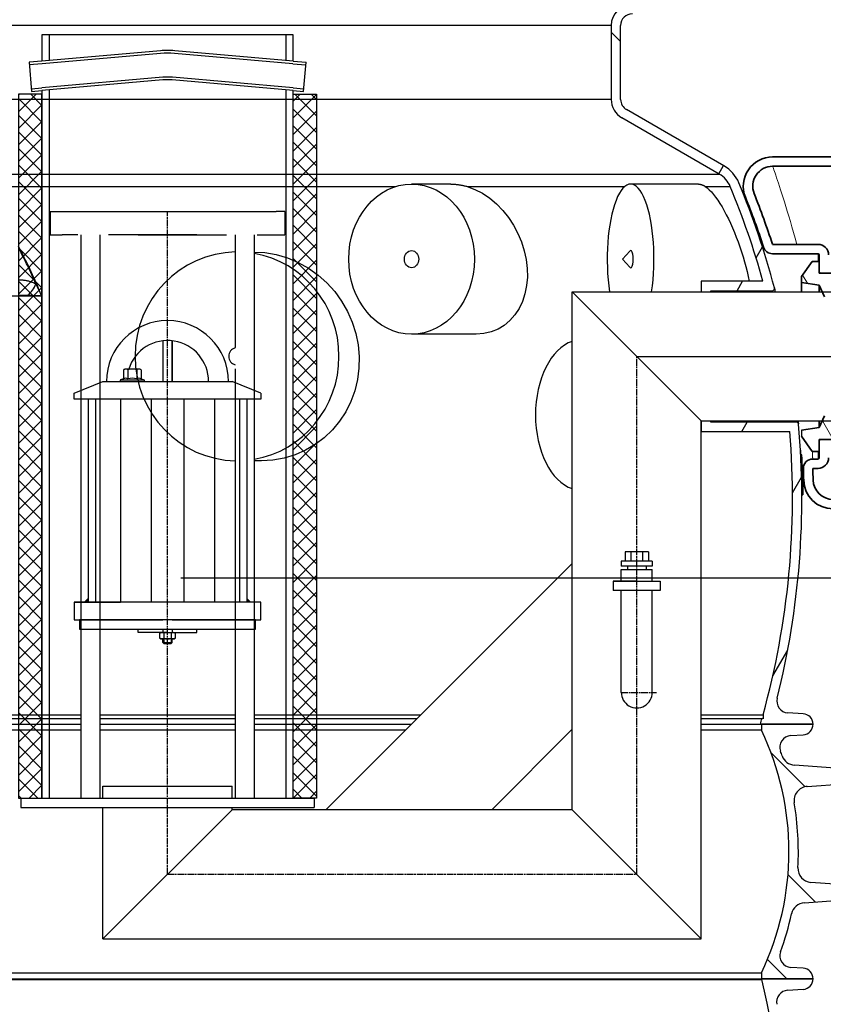
# Model space of a CAD drawing. Units: millimetres. Extents: x 3564 to 23635, y -2191 to 8513.
# Drawn here: x 5985 to 6670, y 3116 to 3956 of the extents above; entities that cross this region are included whole.
import ezdxf

# ---------------------------------------------------------------- set-up
doc = ezdxf.new("R2010")
doc.units = ezdxf.units.MM
doc.linetypes.add('CHAIN', pattern=[0.3543, 0.2362, -0.0295, 0.0591, -0.0295])
doc.linetypes.add('GEN7', pattern=[22, 10.75, -3.75, 3.75, -3.75])
doc.layers.add('tekst', color=152, linetype='Continuous')
for name, color, linetype, lineweight in [('Viditelná (ISO)', 7, 'Continuous', 35), ('Viditelná tenká (ISO)', 7, 'Continuous', 18), ('Šrafy (ISO)', 152, 'Continuous', 9)]:
    doc.layers.add(name, color=color, linetype=linetype, lineweight=lineweight)
doc.styles.get("Standard").update_dxf_attribs({"font": 'trebuc.ttf'})
doc.dimstyles.new('ACO kote$7', dxfattribs={"dimtxt": 75, "dimasz": 125, "dimexe": 15, "dimexo": 15, "dimgap": 20, "dimtad": 1, "dimdec": 0, "dimrnd": 1, "dimzin": 12, "dimdsep": 46, "dimtxsty": 'Standard', "dimblk": 'ARCHTICK', "dimcen": 20, "dimadec": 0, "dimazin": 0, "dimtfac": 1, "dimtdec": 0, "dimtofl": 0, "dimtmove": 0, "dimatfit": 3, "dimldrblk": 'NONE', "dimfxl": 1, "dimtolj": 1, "dimtzin": 0, "dimarcsym": 0})

# ---------------------------------------------------------------- blocks, each defined once
blk = doc.blocks.new('Koaleszenzelement h600 einseitig links')
h = blk.add_hatch()
h.set_pattern_fill('_U', color=256, scale=10, angle=45, style=0, double=1, pattern_type=0)
h.set_pattern_definition([(45, (-20258.003, -10216.862), (-7.071068, 7.071068), []), (135, (-20258.003, -10216.862), (-7.071068, -7.071068), [])])
h.paths.add_polyline_path([(-20, 600), (-20, 0), (0, 0), (0, 600)])
blk.add_lwpolyline([(-20, 0), (0, 0), (0, 600), (-20, 600)], close=True)
blk = doc.blocks.new('A$C569162BE')
at = {"layer": 'Šrafy (ISO)'}
h = blk.add_hatch(dxfattribs=at)
h.set_pattern_fill('ANSI31', color=256, scale=381, angle=75, style=0)
h.set_pattern_definition([(120, (-962.68, -5836.77), (-41.24446, -23.8125), [])])
h.paths.add_polyline_path([(1274.38, 99.15), (1274.38, 94), (1289.38, 91.75), (1292.02, 86), (1293.62, 82.5), (1293.96, 81.75), (1294.31, 82.5), (1295.91, 86), (1298.55, 91.75), (1304.94, 86), (1308.83, 82.5), (1311.05, 80.5), (1313.05, 81.75), (1313.05, 82.5), (1313.05, 86), (1313.05, 91.75), (1321.05, 91.75), (1323.68, 86), (1325.29, 82.5), (1325.63, 81.75), (1325.98, 82.5), (1327.58, 86), (1330.22, 91.75), (1332.85, 86), (1334.45, 82.5), (1334.8, 81.75), (1335.14, 82.5), (1336.75, 86), (1339.38, 91.75), (1339.38, 102), (1334.43, 102), (1290.38, 102), (1289.38, 102), (1289.38, 103), (1289.38, 112), (1283.38, 112)])
h.paths.add_polyline_path([(1274.38, -32), (1274.38, -37.15), (1278.02, -42.34), (1283.38, -50), (1289.38, -50), (1289.38, -41), (1289.38, -40), (1290.38, -40), (1334.43, -40), (1339.38, -40), (1339.38, -29.75), (1336.75, -24), (1335.14, -20.5), (1334.8, -19.75), (1334.45, -20.5), (1332.85, -24), (1330.22, -29.75), (1327.58, -24), (1325.98, -20.5), (1325.63, -19.75), (1325.29, -20.5), (1323.68, -24), (1321.05, -29.75), (1313.05, -29.75), (1313.05, -24), (1313.05, -20.5), (1313.05, -19.75), (1311.05, -18.5), (1308.83, -20.5), (1304.94, -24), (1298.55, -29.75), (1295.91, -24), (1294.31, -20.5), (1293.96, -19.75), (1293.62, -20.5), (1292.02, -24), (1289.38, -29.75), (1277.2, -31.58)])
at = {"layer": 'Viditelná (ISO)'}
for p, q in [((1249.65, 201), (1371.36, 201)), ((1249.65, 201), (1371.36, 201)), ((1249.65, 193), (1371.36, 193)), ((1288.38, 126.5), (1249.52, 126.5)), ((1249.52, 118.5), (1288.38, 118.5)), ((1283.38, 112), (1274.38, 99.15)), ((1289.38, 112), (1283.38, 112)), ((1289.38, 117.5), (1289.38, 103)), ((1289.38, 102), (1289.38, 112)), ((1339.38, 102), (1289.38, 102)), ((1290.38, 102), (1334.43, 102)), ((1274.38, 99.15), (1274.38, 94)), ((1274.38, 94), (1289.38, 91.75)), ((1274.38, 94), (1274.38, 86)), ((1289.38, 91.75), (1293.96, 81.75)), ((1289.38, 91.75), (1289.38, 86)), ((1293.96, -19.75), (1289.38, -29.75)), ((1289.38, -24), (1289.38, -29.75)), ((1289.38, -29.75), (1274.38, -32)), ((1274.38, -37.15), (1283.38, -50)), ((1289.38, -50), (1289.38, -40)), ((1289.38, -40), (1339.38, -40)), ((1289.38, -41), (1289.38, -55.5)), ((1334.43, -40), (1290.38, -40)), ((1283.38, -50), (1289.38, -50)), ((1288.38, -56.5), (1283.81, -56.5)), ((1274.81, -66.85), (1274.18, -66.85)), ((1283.81, -64.5), (1288.38, -64.5)), ((1274.94, -67.49), (1274.2, -67.49)), ((1275.02, -68.3), (1274.22, -68.3)), ((1275.09, -69.45), (1274.26, -69.45)), ((1275.18, -71.44), (1274.31, -71.44)), ((1275.23, -73.27), (1274.36, -73.27)), ((1275.28, -75.44), (1274.41, -75.44)), ((1275.36, -81.71), (1274.51, -81.71)), ((1275.36, -83.72), (1274.53, -83.72)), ((1275.34, -85.23), (1274.54, -85.23)), ((1275.3, -86.58), (1274.55, -86.58)), ((1275.24, -87.1), (1274.55, -87.1)), ((1275.17, -87.12), (1274.55, -87.12))]:
    blk.add_line(p, q, dxfattribs=at)
for centre, radius, start, end in [((1249.65, 176), 25, 90, 201.77518), ((1249.65, 176), 17, 90, 201.77517), ((576.39, -92.95), 708, 18.05668, 21.77518), ((576.39, -92.95), 700, 18.05668, 21.77518), ((1288.38, 117.5), 9, 0, 90), ((1249.52, 126.5), 8, 198.05668, 270), ((1288.38, 117.5), 1, 0, 90), ((1290.38, 103), 1, 180, 270), ((1290.38, -41), 1, 90, 180), ((1283.81, -64.5), 8, 90, 182.30297), ((1288.38, -55.5), 9, 270, 0), ((1288.38, -55.5), 1, 270, 0), ((576.39, -92.95), 700, 1.49776, 2.30297), ((576.39, -92.95), 708, 1.49776, 2.30297), ((1301.14, -74), 25, 181.49776, 270), ((1301.14, -74), 17, 181.49776, 270)]:
    blk.add_arc(centre, radius, start, end, dxfattribs=at)
for centre, major_axis, ratio, start_param, end_param in [((685.57, -71.45), (589.74, 0), 0.190495, 0.035274, 0.04093), ((674.67, -76.63), (600.75, 0), 0.3831, 0.03618, 0.039722), ((650.33, -83.62), (625.19, 0), 0.616107, 0.036795, 0.039791), ((613.81, -90.18), (661.75, 0), 0.834701, 0.033937, 0.03754), ((583.79, -92.23), (691.73, 0), 0.965455, 0.028385, 0.031126), ((574.58, -89.98), (700.85, 0.03), 0.999999, 0.020706, 0.0238), ((579.5, -86.63), (695.88, 0), 0.981688, 0.007203, 0.016376), ((621.01, -79.8), (654.37, 0), 0.797929, 6.272795, 6.275692), ((593.36, -83.18), (682, 0), 0.926778, 6.282338, 6.285517), ((689.05, -86.91), (586.5, 0), 0.009816, 6.247032, 6.25066), ((681.64, -82.14), (593.88, 0), 0.276795, 6.253016, 6.256168), ((656.44, -79), (619, 0), 0.56815, 6.261639, 6.265488)]:
    blk.add_ellipse(centre, major_axis=major_axis, ratio=ratio, start_param=start_param, end_param=end_param, dxfattribs=at)
at = {"layer": 'Viditelná tenká (ISO)'}
for p, q in [((1288.38, 112), (1288.38, 118.5)), ((1288.38, -56.5), (1288.38, -50))]:
    blk.add_line(p, q, dxfattribs=at)
at = {"layer": 'Viditelná tenká (ISO)', "flags": 128}
for points in [[(1249.65, 193), (1249.7, 192.88), (1249.82, 192.52), (1250.03, 191.92), (1250.33, 191.09), (1250.7, 190.01), (1251.16, 188.69), (1251.69, 187.14), (1252.31, 185.34), (1253, 183.31), (1253.76, 181.04), (1254.6, 178.54), (1255.51, 175.81), (1256.48, 172.84), (1257.51, 169.65), (1258.6, 166.23), (1259.74, 162.6), (1260.93, 158.75), (1262.16, 154.7), (1263.43, 150.45), (1264.74, 146.01), (1266.07, 141.38), (1267.43, 136.58), (1268.8, 131.62), (1270.18, 126.5)], [(1283.81, -56.5), (1283.81, -56.49), (1283.81, -56.45), (1283.81, -56.4), (1283.81, -56.32), (1283.8, -56.21), (1283.8, -56.09), (1283.79, -55.94), (1283.78, -55.77), (1283.77, -55.57), (1283.76, -55.36), (1283.75, -55.12), (1283.74, -54.86), (1283.73, -54.57), (1283.71, -54.27), (1283.7, -53.94), (1283.68, -53.59), (1283.66, -53.21), (1283.64, -52.82), (1283.62, -52.4), (1283.6, -51.96), (1283.57, -51.51), (1283.55, -51.02), (1283.52, -50.52), (1283.49, -50)]]:
    blk.add_lwpolyline(points, dxfattribs=at)

msp = doc.modelspace()

# ---------------------------------------------------------------- hatches: boundary and pattern name
h = msp.add_hatch()
h.set_pattern_fill('ANSI31', color=256, scale=508, angle=90, style=0)
h.set_pattern_definition([(135, (3926.56, -1154.16), (-44.9013, -44.9013), [])])
edge = h.paths.add_edge_path()
edge.add_ellipse((6400.96, 3246.64), major_axis=(247.57, -13.71), ratio=1, start_angle=0, end_angle=12.79826)
edge.add_ellipse((6657.24, 3290.12), major_axis=(-11.83, -2.01), ratio=1, start_angle=264.37159, end_angle=360, ccw=False)
edge.add_line((6656.4, 3302.09), (6687.84, 3304.29))
edge.add_ellipse((6687.39, 3310.78), major_axis=(0.45, -6.48), ratio=1, start_angle=0, end_angle=172)
edge.add_line((6687.84, 3317.26), (6645.59, 3320.21))
edge.add_ellipse((6646.42, 3332.19), major_axis=(-0.84, -11.97), ratio=1, start_angle=293.21242, end_angle=360, ccw=False)
edge.add_ellipse((6400.96, 3246.64), major_axis=(234.14, 81.59), ratio=1, start_angle=0, end_angle=0.94335)
edge.add_ellipse((6643.1, 3335.53), major_axis=(-9.39, -3.45), ratio=1, start_angle=253.42495, end_angle=360, ccw=False)
edge.add_line((6642.48, 3345.51), (6652.96, 3346.16))
edge.add_ellipse((6652.4, 3355.14), major_axis=(0.56, -8.98), ratio=1, start_angle=0, end_angle=86.41927)
edge.add_line((6661.4, 3355.14), (6617.48, 3355.14))
edge.add_line((6617.48, 3355.14), (6617.48, 3350.05))
edge.add_ellipse((6400.96, 3246.64), major_axis=(216.52, 103.41), ratio=1, start_angle=308.94365, end_angle=360, ccw=False)
edge.add_line((6617.48, 3143.24), (6617.48, 3138.14))
edge.add_line((6617.48, 3138.14), (6617.72, 3138.14))
edge.add_line((6617.72, 3138.14), (6661.4, 3138.14))
edge.add_ellipse((6652.4, 3138.14), major_axis=(9, 0), ratio=1, start_angle=0, end_angle=86.41927)
edge.add_line((6652.96, 3147.13), (6642.48, 3147.78))
edge.add_ellipse((6643.1, 3157.76), major_axis=(-0.62, -9.98), ratio=1, start_angle=253.42495, end_angle=360, ccw=False)
edge.add_ellipse((6400.96, 3246.64), major_axis=(232.76, -85.44), ratio=1, start_angle=0, end_angle=7.80146)
edge.add_ellipse((6654.88, 3191.03), major_axis=(-11.72, 2.57), ratio=1, start_angle=286.35432, end_angle=360, ccw=False)
edge.add_line((6654.04, 3203), (6687.84, 3205.36))
edge.add_ellipse((6687.39, 3211.85), major_axis=(0.45, -6.48), ratio=1, start_angle=0, end_angle=172)
edge.add_line((6687.84, 3218.33), (6659.67, 3220.3))
edge.add_ellipse((6660.5, 3232.27), major_axis=(-0.84, -11.97), ratio=1, start_angle=270.83016, end_angle=360, ccw=False)
edge = h.paths.add_edge_path()
edge.add_line((5444.96, 3304.29), (5476.4, 3302.09))
edge.add_ellipse((5475.56, 3290.12), major_axis=(0.84, 11.97), ratio=1, start_angle=264.37159, end_angle=360, ccw=False)
edge.add_ellipse((5731.85, 3246.64), major_axis=(-244.45, 41.47), ratio=1, start_angle=0, end_angle=12.79826)
edge.add_ellipse((5472.3, 3232.27), major_axis=(11.98, 0.66), ratio=1, start_angle=270.83015, end_angle=360, ccw=False)
edge.add_line((5473.14, 3220.3), (5444.96, 3218.33))
edge.add_ellipse((5445.42, 3211.85), major_axis=(-0.45, 6.48), ratio=1, start_angle=0, end_angle=172)
edge.add_line((5444.96, 3205.36), (5478.76, 3203))
edge.add_ellipse((5477.92, 3191.03), major_axis=(0.84, 11.97), ratio=1, start_angle=286.35432, end_angle=360, ccw=False)
edge.add_ellipse((5731.85, 3246.64), major_axis=(-242.2, -53.05), ratio=1, start_angle=0, end_angle=7.80146)
edge.add_ellipse((5489.7, 3157.76), major_axis=(9.39, 3.45), ratio=1, start_angle=253.42495, end_angle=360, ccw=False)
edge.add_line((5490.32, 3147.78), (5479.84, 3147.13))
edge.add_ellipse((5480.4, 3138.14), major_axis=(-0.56, 8.98), ratio=1, start_angle=0, end_angle=86.41927)
edge.add_line((5471.4, 3138.14), (5515.08, 3138.14))
edge.add_line((5515.08, 3138.14), (5515.33, 3138.14))
edge.add_line((5515.33, 3138.14), (5515.33, 3143.24))
edge.add_ellipse((5731.85, 3246.64), major_axis=(-216.52, -103.41), ratio=1, start_angle=308.94365, end_angle=360, ccw=False)
edge.add_line((5515.33, 3350.05), (5515.33, 3355.14))
edge.add_line((5515.33, 3355.14), (5471.4, 3355.14))
edge.add_ellipse((5480.4, 3355.14), major_axis=(-9, 0), ratio=1, start_angle=0, end_angle=86.41927)
edge.add_line((5479.84, 3346.16), (5490.32, 3345.51))
edge.add_ellipse((5489.7, 3335.53), major_axis=(0.62, 9.98), ratio=1, start_angle=253.42495, end_angle=360, ccw=False)
edge.add_ellipse((5731.85, 3246.64), major_axis=(-232.76, 85.44), ratio=1, start_angle=0, end_angle=0.94335)
edge.add_ellipse((5486.38, 3332.19), major_axis=(11.33, -3.95), ratio=1, start_angle=293.21242, end_angle=360, ccw=False)
edge.add_line((5487.22, 3320.21), (5444.96, 3317.26))
edge.add_ellipse((5445.42, 3310.78), major_axis=(-0.45, 6.48), ratio=1, start_angle=0, end_angle=172)

# ---------------------------------------------------------------- linework, layer by layer
for p, q in [((6489.4, 3950.74), (5643.4, 3950.74)), ((6489.4, 3950.74), (5643.4, 3950.74)), ((6489.4, 3950.74), (6489.4, 3887.72)), ((6489.4, 3950.74), (6489.4, 3887.72)), ((6497.4, 3937.04), (6489.4, 3945.04)), ((6497.4, 3887.72), (6497.4, 3950.74)), ((6497.4, 3887.72), (6497.4, 3950.74)), ((6218.17, 3942.88), (6004.17, 3942.88)), ((6010.17, 3942.88), (6010.17, 3920.95)), ((6212.17, 3920.95), (6212.17, 3942.88)), ((6105.07, 3929.25), (6004.17, 3920.42)), ((6218.17, 3920.42), (6117.27, 3929.25)), ((6004.17, 3920.42), (5993.11, 3919.46)), ((6105.27, 3926.96), (6004.37, 3918.13)), ((6217.97, 3918.13), (6117.07, 3926.96)), ((6218.17, 3920.42), (6229.22, 3919.46)), ((6004.37, 3918.13), (5993.32, 3917.17)), ((6217.97, 3918.13), (6229.02, 3917.17)), ((6107.04, 3906.64), (6003.97, 3897.62)), ((6107.24, 3904.35), (6004.17, 3895.33)), ((6218.17, 3895.33), (6115.09, 3904.35)), ((6218.37, 3897.62), (6115.29, 3906.64)), ((5995.09, 3896.84), (6003.97, 3897.62)), ((5995.29, 3894.55), (6004.17, 3895.33)), ((6010.17, 3895.85), (6010.17, 3292.24)), ((6212.17, 3292.24), (6212.17, 3895.85)), ((6218.17, 3895.33), (6227.04, 3894.55)), ((6218.37, 3897.62), (6227.24, 3896.84)), ((6489.4, 3887.72), (5643.4, 3887.72)), ((6585.52, 3831.07), (6502.4, 3879.06)), ((6581.52, 3824.14), (6498.4, 3872.13)), ((6580.99, 3824.45), (6584.99, 3831.38)), ((5551.28, 3824.14), (6581.52, 3824.14)), ((5541.97, 3813.54), (6305.7, 3813.54)), ((6352.54, 3815.61), (6319.22, 3815.61)), ((6366.48, 3813.54), (6500.88, 3813.54)), ((6563.84, 3815.61), (6505.91, 3815.61)), ((6569.57, 3813.54), (6590.84, 3813.54)), ((6018.67, 3792.24), (6136.17, 3792.24)), ((6086.17, 3792.24), (6203.67, 3792.24)), ((6037.37, 3772.24), (6037.37, 3654.21)), ((6053.37, 3772.24), (6053.37, 3658.12)), ((6184.97, 3772.24), (6184.97, 3292.24)), ((6612.87, 3752.67), (6618.3, 3762.06)), ((6498.96, 3751.61), (6505.17, 3758.52)), ((6498.96, 3751.61), (6505.17, 3744.7)), ((6618.73, 3732.74), (6566.17, 3732.74)), ((6566.17, 3732.74), (6566.17, 3723.74)), ((6596.75, 3724.74), (6601.37, 3732.74)), ((6456.17, 3282.24), (6456.17, 3723.74)), ((6456.17, 3723.74), (6566.17, 3613.74)), ((6456.17, 3723.74), (6771.17, 3723.74)), ((6574.17, 3723.74), (6574.17, 3724.74)), ((6574.17, 3724.74), (6626.57, 3724.74)), ((6374.29, 3687.61), (6319.22, 3687.61)), ((6107.17, 3681.97), (6107.17, 3647.24)), ((6107.17, 3681.97), (6107.17, 3647.24)), ((6115.17, 3682.01), (6115.17, 3647.24)), ((6115.17, 3647.24), (6115.17, 3682.01)), ((6037.37, 3654.21), (6037.37, 3292.24)), ((6053.37, 3658.12), (6053.37, 3292.24)), ((6073.67, 3657.36), (6074.68, 3657.94)), ((6073.67, 3657.36), (6073.67, 3649.52)), ((6087.68, 3657.94), (6074.68, 3657.94)), ((6077.42, 3657.36), (6077.42, 3649.52)), ((6084.93, 3657.36), (6084.93, 3649.52)), ((6088.68, 3657.36), (6087.68, 3657.94)), ((6088.68, 3657.36), (6088.68, 3649.52)), ((6168.97, 3658.12), (6168.97, 3292.24)), ((6031.67, 3637.24), (6056.17, 3647.24)), ((6056.17, 3647.24), (6166.17, 3647.24)), ((6073.67, 3649.52), (6071.14, 3648.6)), ((6071.38, 3648.64), (6090.98, 3648.64)), ((6071.38, 3647.24), (6075.78, 3647.24)), ((6073.72, 3649.53), (6073.67, 3649.52)), ((6086.58, 3647.24), (6090.98, 3647.24)), ((6088.64, 3649.53), (6088.68, 3649.52)), ((6088.68, 3649.52), (6091.22, 3648.6)), ((6190.67, 3637.24), (6166.17, 3647.24)), ((6031.67, 3632.24), (6031.67, 3637.24)), ((6190.67, 3637.24), (6190.67, 3632.24)), ((6190.67, 3632.24), (6031.67, 3632.24)), ((6043.67, 3632.24), (6043.67, 3459.24)), ((6049.89, 3632.24), (6049.89, 3459.24)), ((6071.17, 3632.24), (6071.17, 3459.24)), ((6097.28, 3632.24), (6097.28, 3459.24)), ((6125.05, 3632.24), (6125.07, 3459.24)), ((6151.16, 3632.24), (6151.18, 3459.24)), ((6172.44, 3632.24), (6172.46, 3459.24)), ((6178.67, 3632.24), (6178.67, 3459.24)), ((6566.17, 3613.74), (6566.17, 3604.74)), ((6566.17, 3172.24), (6566.17, 3613.74)), ((6566.17, 3613.74), (6771.17, 3613.74)), ((6574.17, 3612.74), (6574.17, 3613.74)), ((6647.06, 3612.74), (6574.17, 3612.74)), ((6600.79, 3604.74), (6605.41, 3612.74)), ((6566.17, 3604.74), (6641.55, 3604.74)), ((6651.72, 3605.74), (6651.72, 3600.59)), ((6650.64, 3589.9), (6650.63, 3589.9)), ((6650.96, 3588.26), (6650.73, 3588.26)), ((6651.06, 3585.21), (6650.9, 3585.21)), ((6651.12, 3584.87), (6650.92, 3584.87)), ((6650.93, 3584.74), (6651.83, 3584.74)), ((6651.85, 3584.67), (6650.93, 3584.67)), ((6191.24, 3579.74), (6184.97, 3579.74)), ((6652.04, 3582.1), (6651.06, 3582.1)), ((6652.25, 3577.54), (6651.27, 3577.54)), ((6652.55, 3569.05), (6651.58, 3569.05)), ((6643.89, 3552.38), (6651.67, 3565.86)), ((6652.64, 3565.04), (6651.69, 3565.04)), ((6651.71, 3563.98), (6652.61, 3563.98)), ((6501.17, 3502.03), (6501.17, 3494.03)), ((6521.17, 3502.03), (6501.17, 3502.03)), ((6506.17, 3502.03), (6506.17, 3494.03)), ((6516.17, 3502.03), (6516.17, 3494.03)), ((6521.17, 3502.03), (6521.17, 3494.03)), ((6497.97, 3494.03), (6497.97, 3490.03)), ((6524.37, 3494.03), (6497.97, 3494.03)), ((6524.37, 3494.03), (6524.37, 3490.03)), ((6524.37, 3490.03), (6497.97, 3490.03)), ((6497.97, 3477.05), (6497.97, 3487.03)), ((6497.97, 3487.03), (6524.37, 3487.03)), ((6503.17, 3490.03), (6503.17, 3487.03)), ((6519.17, 3490.03), (6519.17, 3487.03)), ((6524.37, 3477.05), (6524.37, 3487.03)), ((6497.97, 3382.14), (6497.97, 3469.05)), ((6524.37, 3382.14), (6524.37, 3469.05)), ((6190.67, 3459.24), (6031.67, 3459.24)), ((6031.67, 3459.24), (6031.67, 3444.24)), ((6190.67, 3444.24), (6190.67, 3459.24)), ((6031.67, 3444.24), (6107.17, 3444.24)), ((6115.17, 3444.24), (6190.67, 3444.24)), ((6086.16, 3433.22), (6086.16, 3436.22)), ((6111.17, 3433.24), (6086.16, 3433.22)), ((6104.64, 3432.71), (6105.56, 3433.24)), ((6105.56, 3433.24), (6116.75, 3433.24)), ((6107.17, 3436.24), (6107.17, 3433.24)), ((6111.16, 3433.24), (6136.16, 3433.24)), ((6115.17, 3436.24), (6115.17, 3433.24)), ((6116.75, 3433.24), (6117.67, 3432.71)), ((6136.16, 3433.24), (6136.16, 3436.24)), ((6104.64, 3428.46), (6104.64, 3432.71)), ((6105.56, 3427.93), (6104.64, 3428.46)), ((6116.75, 3427.93), (6105.56, 3427.93)), ((6107.17, 3424.73), (6107.17, 3427.93)), ((6107.17, 3424.73), (6107.97, 3423.93)), ((6107.17, 3424.73), (6115.17, 3424.73)), ((6107.9, 3432.68), (6107.9, 3428.48)), ((6107.93, 3427.93), (6107.93, 3423.93)), ((6114.37, 3423.93), (6115.17, 3424.73)), ((6114.4, 3427.93), (6114.4, 3423.93)), ((6114.41, 3432.68), (6114.41, 3428.48)), ((6115.17, 3424.73), (6115.17, 3427.93)), ((6117.67, 3428.46), (6116.75, 3427.93)), ((6117.67, 3432.71), (6117.67, 3428.46)), ((6107.93, 3423.93), (6114.4, 3423.93)), ((6114.17, 3423.93), (6107.97, 3423.93)), ((6627.13, 3396.36), (6639.83, 3418.36)), ((5708.16, 3363.16), (6037.37, 3363.16)), ((5708.16, 3360.15), (6037.37, 3360.15)), ((6053.37, 3363.16), (6168.97, 3363.16)), ((6053.37, 3360.15), (6168.97, 3360.15)), ((6184.97, 3363.16), (6327.06, 3363.16)), ((6184.97, 3360.15), (6324.04, 3360.15)), ((6566.17, 3363.16), (6618.82, 3363.16)), ((6566.17, 3360.15), (6617.98, 3360.15)), ((6618.82, 3359.75), (6617.98, 3360.15)), ((6618.82, 3363.16), (6618.82, 3359.75)), ((6652.94, 3364.13), (6639.93, 3364.91)), ((5708.16, 3355.14), (6037.37, 3355.14)), ((6037.37, 3350.05), (5708.16, 3350.05)), ((6053.37, 3355.14), (6168.97, 3355.14)), ((6168.97, 3350.05), (6053.37, 3350.05)), ((6184.97, 3355.14), (6319.04, 3355.14)), ((6313.95, 3350.05), (6184.97, 3350.05)), ((6566.17, 3355.14), (6616.55, 3355.14)), ((6617.48, 3350.05), (6566.17, 3350.05)), ((6616.55, 3355.14), (6661.4, 3355.14)), ((6661.4, 3355.14), (6617.48, 3355.14)), ((6617.48, 3355.14), (6617.48, 3350.05)), ((6642.48, 3345.51), (6652.96, 3346.16)), ((6687.84, 3317.26), (6645.59, 3320.21)), ((6056.17, 3302.24), (6103.17, 3302.24)), ((6056.17, 3292.24), (6056.17, 3302.24)), ((6119.17, 3302.24), (6166.17, 3302.24)), ((6656.4, 3302.09), (6687.84, 3304.29)), ((5986.17, 3292.24), (6236.17, 3292.24)), ((5986.17, 3284.24), (6236.17, 3284.24)), ((6056.17, 3172.24), (6056.17, 3284.24)), ((6056.17, 3172.24), (6166.17, 3282.24)), ((6166.17, 3282.24), (6166.17, 3284.24)), ((6306.94, 3282.24), (6190.67, 3282.24)), ((6456.17, 3282.24), (6306.94, 3282.24)), ((6456.17, 3282.24), (6566.17, 3172.24)), ((6687.84, 3218.33), (6659.67, 3220.3)), ((6654.04, 3203), (6687.84, 3205.36)), ((6056.17, 3172.24), (6566.17, 3172.24)), ((6566.17, 3172.24), (6566.17, 3172.24)), ((6652.96, 3147.13), (6642.48, 3147.78)), ((5515.33, 3143.24), (6617.48, 3143.24)), ((6617.48, 3143.24), (6617.48, 3138.14)), ((5515.08, 3137.46), (6617.72, 3137.46)), ((5515.33, 3138.14), (6617.48, 3138.14)), ((6617.48, 3138.14), (6661.4, 3138.14)), ((6661.4, 3138.14), (6617.72, 3138.14)), ((6617.72, 3138.14), (6617.72, 3137.46)), ((6639.79, 3128.35), (6652.96, 3129.16))]:
    msp.add_line(p, q)
at = {"linetype": 'GEN7', "ltscale": 7}
for p, q in [((6011.17, 3792.24), (6011.17, 3772.24)), ((6011.17, 3792.24), (6136.17, 3792.24)), ((6011.17, 3792.24), (6017.37, 3792.24)), ((6211.17, 3792.24), (6203.67, 3792.24)), ((6211.17, 3792.24), (6211.17, 3772.24)), ((6211.17, 3792.24), (6211.17, 3772.24)), ((6011.17, 3772.24), (6019.67, 3772.24)), ((6019.67, 3772.24), (6021.17, 3772.24)), ((6021.17, 3772.24), (6021.37, 3772.24)), ((6023.17, 3772.24), (6021.37, 3772.24)), ((6136.17, 3772.24), (6023.17, 3772.24)), ((6086.17, 3772.24), (6199.17, 3772.24)), ((6168.97, 3772.24), (6168.97, 3751.6)), ((6199.17, 3772.24), (6200.97, 3772.24)), ((6201.17, 3772.24), (6202.67, 3772.24)), ((6202.67, 3772.24), (6211.17, 3772.24)), ((6168.97, 3751.6), (6168.97, 3658.12))]:
    msp.add_line(p, q, dxfattribs=at)
at = {"linetype": 'CHAIN', "ltscale": 23.990969}
for p, q in [((6111.17, 3227.24), (6111.17, 3792.24)), ((6511.17, 3227.24), (6511.17, 3668.74)), ((6497.97, 3382.25), (6527.86, 3382.25)), ((6111.17, 3227.24), (6511.17, 3227.24))]:
    msp.add_line(p, q, dxfattribs=at)
at = {"linetype": 'CHAIN', "ltscale": 9.036673}
msp.add_line((6511.26, 3668.74), (6790.4, 3668.74), dxfattribs=at)
at = {"ltscale": 0.5}
for p, q in [((6246.14, 3282.24), (6456.17, 3492.27)), ((6511.17, 3477.05), (6491.17, 3477.05)), ((6491.17, 3477.05), (6491.17, 3469.05)), ((6491.17, 3477.05), (6531.17, 3477.05)), ((6531.17, 3477.05), (6531.17, 3469.05)), ((6531.17, 3469.05), (6491.17, 3469.05)), ((6387.56, 3282.24), (6456.17, 3350.85)), ((6056.17, 3292.24), (6056.17, 3302.24)), ((6056.17, 3292.24), (6056.17, 3302.24)), ((6103.17, 3302.24), (6119.17, 3302.24)), ((6166.17, 3292.24), (6166.17, 3302.24)), ((6166.17, 3292.24), (6166.17, 3302.24)), ((5986.17, 3292.24), (5986.17, 3284.24)), ((6236.17, 3292.24), (6236.17, 3284.24)), ((6190.67, 3282.24), (6166.17, 3282.24))]:
    msp.add_line(p, q, dxfattribs=at)
for points in [[(6004.17, 3942.88), (6004.17, 3920.42)], [(6218.17, 3920.42), (6218.17, 3942.88)], [(5993.11, 3919.46), (5995.29, 3894.55)], [(6227.04, 3894.55), (6229.22, 3919.46)], [(6004.17, 3895.33), (6004.17, 3292.24)], [(6212.17, 3292.24), (6218.17, 3292.24), (6218.17, 3895.33)], [(6184.97, 3757.7), (6194.17, 3757.17), (6203.92, 3755.47), (6213.44, 3752.66), (6222.62, 3748.79), (6231.35, 3743.89), (6239.49, 3738.07), (6246.95, 3731.39), (6253.68, 3723.91), (6259.58, 3715.75), (6264.55, 3707.03), (6268.57, 3697.84), (6271.59, 3688.28), (6273.55, 3678.51), (6274.46, 3668.63), (6274.3, 3658.73), (6273.07, 3648.97), (6270.79, 3639.47), (6267.47, 3630.3), (6263.16, 3621.59), (6257.91, 3613.48), (6251.78, 3606.05), (6244.82, 3599.37), (6237.13, 3593.55), (6228.81, 3588.68), (6219.94, 3584.81), (6210.64, 3582.01), (6201.03, 3580.31), (6191.24, 3579.74)], [(6628.55, 3727.06), (6628.55, 3727.04), (6628.56, 3726.98), (6628.57, 3726.89), (6628.59, 3726.77), (6628.62, 3726.61), (6628.65, 3726.41), (6628.69, 3726.18), (6628.73, 3725.92), (6628.78, 3725.62), (6628.83, 3725.29), (6628.89, 3724.92), (6628.96, 3724.51), (6629.03, 3724.08), (6629.08, 3723.74)], [(6626.57, 3724.74), (6626.65, 3724.27), (6626.74, 3723.74)], [(6646.86, 3613.74), (6646.96, 3613.21), (6647.06, 3612.74)], [(6648.52, 3613.74), (6648.53, 3613.67), (6648.61, 3613.27), (6648.68, 3612.9), (6648.74, 3612.56), (6648.8, 3612.26), (6648.85, 3611.99), (6648.9, 3611.76), (6648.93, 3611.57), (6648.97, 3611.4), (6648.99, 3611.28), (6649.01, 3611.19), (6649.02, 3611.13), (6649.02, 3611.11)], [(6032.37, 3459.24), (6071.17, 3459.24)]]:
    msp.add_lwpolyline(points)
at = {"flags": 128}
for points in [[(6352.54, 3815.61), (6353.12, 3815.61), (6353.69, 3815.6), (6354.27, 3815.58), (6354.85, 3815.55), (6355.43, 3815.52), (6356.01, 3815.48), (6356.59, 3815.43), (6357.17, 3815.38), (6357.75, 3815.32), (6358.34, 3815.25), (6358.92, 3815.17), (6359.5, 3815.09), (6360.08, 3815), (6360.67, 3814.9), (6361.25, 3814.8), (6361.83, 3814.68), (6362.42, 3814.57), (6363, 3814.44), (6363.58, 3814.31), (6364.16, 3814.17), (6364.74, 3814.02), (6365.32, 3813.87), (6365.9, 3813.71), (6366.48, 3813.54)], [(6366.48, 3813.54), (6373.12, 3811.1), (6379.59, 3807.77), (6385.79, 3803.63), (6391.62, 3798.75), (6397.01, 3793.21), (6401.91, 3787.09), (6406.22, 3780.5), (6409.91, 3773.53), (6412.95, 3766.26), (6415.29, 3758.82), (6416.9, 3751.29), (6417.78, 3743.75), (6417.9, 3736.32), (6417.27, 3729.11), (6415.88, 3722.18), (6413.74, 3715.62), (6410.87, 3709.57), (6407.31, 3704.09), (6403.09, 3699.26), (6398.26, 3695.19), (6392.88, 3691.93), (6387.03, 3689.55), (6380.8, 3688.1), (6374.29, 3687.61)], [(6563.84, 3815.61), (6564.05, 3815.61), (6564.27, 3815.6), (6564.49, 3815.58), (6564.71, 3815.55), (6564.94, 3815.52), (6565.17, 3815.48), (6565.4, 3815.43), (6565.63, 3815.38), (6565.86, 3815.32), (6566.1, 3815.25), (6566.34, 3815.17), (6566.58, 3815.09), (6566.82, 3815), (6567.07, 3814.9), (6567.31, 3814.8), (6567.56, 3814.68), (6567.81, 3814.57), (6568.06, 3814.44), (6568.31, 3814.31), (6568.56, 3814.17), (6568.81, 3814.02), (6569.07, 3813.87), (6569.32, 3813.71), (6569.57, 3813.54)], [(6569.57, 3813.54), (6571.25, 3812.28), (6572.97, 3810.73), (6574.74, 3808.91), (6576.53, 3806.81), (6578.35, 3804.47), (6580.18, 3801.89), (6582.02, 3799.09), (6583.85, 3796.08), (6585.68, 3792.86), (6587.49, 3789.46), (6589.27, 3785.91), (6591.02, 3782.21), (6592.72, 3778.38), (6594.38, 3774.45), (6595.99, 3770.41), (6597.54, 3766.29), (6599.02, 3762.13), (6600.43, 3757.92), (6601.76, 3753.69), (6603.01, 3749.45), (6604.18, 3745.21), (6605.25, 3741), (6606.22, 3736.83), (6607.09, 3732.74)], [(6003.66, 3720.44), (6002.62, 3723.05), (6001.56, 3725.64), (6000.49, 3728.22), (5999.4, 3730.78), (5998.3, 3733.32), (5997.19, 3735.85), (5996.06, 3738.37), (5994.92, 3740.86), (5993.77, 3743.34), (5992.6, 3745.81), (5991.42, 3748.25), (5990.23, 3750.68), (5989.03, 3753.09), (5987.82, 3755.49), (5986.59, 3757.86), (5985.36, 3760.22), (5984.11, 3762.55)], [(5998.88, 3730.58), (5998.04, 3732.52), (5997.2, 3734.44), (5996.35, 3736.36), (5995.49, 3738.28), (5994.62, 3740.18), (5993.75, 3742.07), (5992.86, 3743.96), (5991.97, 3745.84), (5991.07, 3747.71), (5990.16, 3749.57), (5989.25, 3751.42), (5988.32, 3753.26), (5987.39, 3755.1), (5986.45, 3756.93), (5985.5, 3758.74), (5984.55, 3760.55)], [(5984.62, 3734.06), (5985.41, 3734.04), (5986.19, 3734), (5986.96, 3733.94), (5987.72, 3733.87), (5988.46, 3733.79), (5989.18, 3733.69), (5989.89, 3733.58), (5990.59, 3733.46), (5991.26, 3733.32), (5991.93, 3733.18), (5992.57, 3733.02), (5993.2, 3732.86), (5993.81, 3732.68), (5994.4, 3732.5), (5994.98, 3732.31), (5995.53, 3732.11), (5996.07, 3731.9), (5996.58, 3731.69), (5997.08, 3731.48), (5997.56, 3731.26), (5998.02, 3731.04), (5998.46, 3730.81), (5998.88, 3730.58)], [(5998.88, 3730.58), (5999.05, 3730.22), (5999.23, 3729.86), (5999.41, 3729.49), (5999.59, 3729.11), (5999.78, 3728.72), (5999.97, 3728.33), (6000.16, 3727.93), (6000.35, 3727.52), (6000.55, 3727.11), (6000.75, 3726.69), (6000.95, 3726.26), (6001.16, 3725.83), (6001.36, 3725.4), (6001.57, 3724.96), (6001.78, 3724.51), (6001.99, 3724.07), (6002.2, 3723.62), (6002.41, 3723.17), (6002.62, 3722.72), (6002.83, 3722.26), (6003.03, 3721.81), (6003.24, 3721.36), (6003.45, 3720.9), (6003.66, 3720.44)], [(5984.65, 3721.04), (5985.35, 3721.03), (5986.02, 3721.02), (5986.68, 3721.01), (5987.31, 3721), (5987.93, 3720.99), (5988.52, 3720.98), (5989.1, 3720.97), (5989.66, 3720.96), (5990.19, 3720.94), (5990.71, 3720.93), (5991.21, 3720.91), (5991.69, 3720.9), (5992.16, 3720.89)], [(5992.16, 3720.89), (5992.56, 3720.87), (5992.98, 3720.86), (5993.4, 3720.84), (5993.84, 3720.83), (5994.28, 3720.81), (5994.72, 3720.8), (5995.18, 3720.78), (5995.64, 3720.76), (5996.11, 3720.74), (5996.59, 3720.73), (5997.07, 3720.71), (5997.56, 3720.69), (5998.05, 3720.67), (5998.55, 3720.65), (5999.06, 3720.63), (5999.56, 3720.61), (6000.07, 3720.59), (6000.58, 3720.57), (6001.09, 3720.55), (6001.6, 3720.53), (6002.11, 3720.51), (6002.63, 3720.48), (6003.15, 3720.46), (6003.66, 3720.44)], [(6651.85, 3584.67), (6651.85, 3584.68), (6651.85, 3584.68), (6651.85, 3584.69), (6651.85, 3584.69), (6651.85, 3584.69), (6651.84, 3584.7), (6651.84, 3584.7), (6651.84, 3584.71), (6651.84, 3584.71), (6651.84, 3584.71), (6651.84, 3584.72), (6651.84, 3584.72), (6651.84, 3584.72), (6651.84, 3584.72), (6651.84, 3584.73), (6651.83, 3584.73), (6651.83, 3584.73), (6651.83, 3584.73), (6651.83, 3584.73), (6651.83, 3584.73), (6651.83, 3584.73), (6651.83, 3584.73), (6651.83, 3584.73), (6651.83, 3584.74)], [(6652.04, 3582.1), (6652.03, 3582.3), (6652.02, 3582.5), (6652.01, 3582.68), (6652, 3582.86), (6651.99, 3583.03), (6651.98, 3583.19), (6651.97, 3583.34), (6651.96, 3583.48), (6651.95, 3583.61), (6651.94, 3583.74), (6651.93, 3583.85), (6651.93, 3583.95), (6651.92, 3584.05), (6651.91, 3584.14), (6651.9, 3584.22), (6651.9, 3584.3), (6651.89, 3584.36), (6651.88, 3584.42), (6651.88, 3584.48), (6651.87, 3584.53), (6651.87, 3584.57), (6651.86, 3584.61), (6651.86, 3584.64), (6651.85, 3584.67)], [(6652.25, 3577.54), (6652.24, 3577.74), (6652.24, 3577.93), (6652.23, 3578.12), (6652.22, 3578.32), (6652.21, 3578.51), (6652.2, 3578.71), (6652.19, 3578.91), (6652.19, 3579.11), (6652.18, 3579.3), (6652.17, 3579.5), (6652.16, 3579.7), (6652.15, 3579.89), (6652.14, 3580.08), (6652.13, 3580.28), (6652.12, 3580.47), (6652.11, 3580.65), (6652.1, 3580.84), (6652.1, 3581.03), (6652.09, 3581.22), (6652.08, 3581.4), (6652.07, 3581.58), (6652.06, 3581.76), (6652.05, 3581.93), (6652.04, 3582.1)], [(6652.64, 3565.04), (6652.64, 3565.16), (6652.64, 3565.29), (6652.64, 3565.42), (6652.64, 3565.56), (6652.63, 3565.7), (6652.63, 3565.85), (6652.63, 3566), (6652.63, 3566.16), (6652.62, 3566.32), (6652.62, 3566.48), (6652.62, 3566.65), (6652.61, 3566.82), (6652.61, 3567), (6652.6, 3567.18), (6652.6, 3567.36), (6652.6, 3567.54), (6652.59, 3567.72), (6652.59, 3567.91), (6652.58, 3568.1), (6652.58, 3568.28), (6652.57, 3568.47), (6652.57, 3568.66), (6652.56, 3568.86), (6652.55, 3569.05)], [(6652.61, 3563.98), (6652.62, 3563.98), (6652.62, 3563.99), (6652.62, 3563.99), (6652.62, 3564), (6652.63, 3564.02), (6652.63, 3564.04), (6652.63, 3564.06), (6652.63, 3564.08), (6652.63, 3564.11), (6652.64, 3564.14), (6652.64, 3564.18), (6652.64, 3564.22), (6652.64, 3564.26), (6652.64, 3564.31), (6652.64, 3564.37), (6652.64, 3564.42), (6652.64, 3564.49), (6652.64, 3564.55), (6652.64, 3564.62), (6652.64, 3564.7), (6652.64, 3564.78), (6652.64, 3564.86), (6652.64, 3564.95), (6652.64, 3565.04)]]:
    msp.add_lwpolyline(points, dxfattribs=at)
msp.add_lwpolyline([(6036.17, 3436.24), (6186.17, 3436.24), (6186.17, 3444.24), (6036.17, 3444.24)], close=True)
for centre, radius, start, end in [((6507.4, 3950.74), 18, 90, 180), ((6507.4, 3950.74), 10, 90, 180), ((6111.17, 3859.52), 70, 85, 95), ((6111.17, 3859.52), 67.7, 85, 95), ((6111.17, 3859.52), 47.3, 85, 95), ((6111.17, 3859.52), 45, 85, 95), ((6507.4, 3887.72), 18, 180, 240), ((6507.4, 3887.72), 10, 180, 240), ((6570.52, 3805.09), 30, 22.58404, 60), ((6570.52, 3805.09), 22, 22.58404, 60), ((5951.9, 3547.79), 692, 15.50195, 22.58404), ((5951.9, 3547.79), 700, 14.85524, 22.58404), ((6626.57, 3726.74), 2, 270, 4.71148), ((6626.57, 3726.74), 2, 5.96735, 14.85524), ((6111.17, 3647.24), 52, 0, 180), ((6111.31, 3647.36), 34.86, 359.79556, 162.33965), ((6075.56, 3654.65), 3.28, 55.37601, 120), ((6081.18, 3645.53), 12.4, 72.38303, 107.61697), ((6086.8, 3654.65), 3.28, 60, 124.62399), ((6071.38, 3647.94), 0.7, 110, 270), ((6075.56, 3646.81), 3.28, 55.37601, 124.10989), ((6081.18, 3637.7), 12.4, 72.38303, 107.61697), ((6086.8, 3646.81), 3.28, 55.89011, 124.62399), ((6090.98, 3647.94), 0.7, 270, 70), ((5951.9, 3547.79), 700, 345.90579, 5.17446), ((6647.06, 3610.74), 2, 15.28473, 90), ((6647.06, 3610.74), 2, 5.17445, 14.10515), ((5951.9, 3547.79), 692, 344.5261, 4.72079), ((6106.27, 3430.58), 2.65, 52.12114, 127.8789), ((6111.16, 3423.46), 9.78, 70.5288, 109.47124), ((6111.17, 3423.46), 9.78, 70.5288, 109.47124), ((6116.04, 3430.58), 2.65, 52.12114, 127.8789), ((6106.27, 3430.58), 2.65, 232.12114, 307.8789), ((6111.16, 3437.7), 9.78, 250.5288, 289.47124), ((6116.04, 3430.58), 2.65, 232.12114, 307.8789), ((6511.17, 3382.25), 13.2, 179.5013, 0.4987), ((6640.53, 3374.89), 10, 165.90579, 266.57805), ((5951.9, 3547.79), 692, 343.83628, 344.26702), ((6652.4, 3355.14), 9, 0, 86.57805), ((6400.96, 3246.64), 239.95, 334.47182, 25.52818), ((6652.4, 3355.14), 9, 273.58073, 0), ((6643.1, 3335.53), 10, 93.58073, 200.15578), ((6400.96, 3246.64), 247.94, 19.21242, 20.15578), ((6646.42, 3332.19), 12, 199.21242, 266), ((6657.24, 3290.12), 12, 94, 189.62841), ((6400.96, 3246.64), 247.95, 356.83015, 9.62841), ((6660.5, 3232.27), 12, 176.83015, 265.99999), ((6654.88, 3191.03), 12, 94, 167.64568), ((6400.96, 3246.64), 247.94, 339.84422, 347.64568), ((6643.1, 3157.76), 10, 159.84422, 266.41927), ((6652.4, 3138.14), 9, 0, 86.41927), ((6066.4, 3002.92), 567.5, 309.05861, 13.71405), ((6652.4, 3138.14), 9, 273.54925, 0), ((6640.41, 3118.36), 10, 93.54925, 191.37136)]:
    msp.add_arc(centre, radius, start, end)
for centre, major_axis, ratio, start_param, end_param in [((6505.91, 3751.61), (0, 64), 0.311301, 4.261742, 8.304629), ((6170.45, 3668.74), (0, 89), 0.976296, 6.300277, 9.407686), ((6170.45, 3668.74), (0, 89), 0.976296, 3.309429, 6.115349), ((6505.91, 3751.61), (0, -7.31), 0.311301, 5.949447, 9.758517), ((5990.97, 3730.58), (-6.32, -11.36), 0.556946, 0.918209, 1.871202), ((6065.62, 3724.58), (554.52, 2.95), 0.006921, 4.118233, 4.600392), ((6463.79, 3618.74), (0, 64), 0.608761, 0.196825, 2.944768), ((6170.45, 3668.74), (0, -7.31), 0.976296, 3.351098, 6.07368), ((6052.58, 3572.6), (599.82, 0), 0.376088, 0.069446, 0.076727), ((5970.64, 3566.66), (680.71, 0), 0.926584, 0.029416, 0.03425), ((6052.58, 3569.48), (599.94, 0), 0.376088, 0.068236, 0.069754), ((5970.67, 3566.26), (680.75, 0), 0.926584, 0.02929, 0.029502), ((5953.64, 3548.82), (699.21, 0), 0.993569, 0.029116, 0.041355)]:
    msp.add_ellipse(centre, major_axis=major_axis, ratio=ratio, start_param=start_param, end_param=end_param)
for major_axis in [(0, -64), (0, -7.31)]:
    msp.add_ellipse((6319.22, 3751.61), major_axis=major_axis, ratio=0.83736)
for points in [[(6043.67, 3459.24), (6043.67, 3463.24), (6039.67, 3459.24)], [(6136.17, 3459.24), (6136.17, 3459.24), (6136.17, 3459.24)], [(6178.67, 3459.24), (6182.67, 3459.24), (6178.67, 3463.24)]]:
    msp.add_solid(points)

# ---------------------------------------------------------------- block references
for name, p in [('Koaleszenzelement h600 einseitig links', (6004.17, 3292.24)), ('A$C569162BE', (5377.34, 3637.74))]:
    msp.add_blockref(name, p)
at = {"xscale": -1}
msp.add_blockref('Koaleszenzelement h600 einseitig links', (6218.17, 3292.24), dxfattribs=at)

# ---------------------------------------------------------------- leaders
at = {"layer": 'tekst', "annotation_type": 0, "has_hookline": 1, "hookline_direction": 0, "text_width": 299.87}
msp.add_leader([(6122.47, 3480.02), (6827.65, 3480.02)], dimstyle='ACO kote$7', override={"dimgap": 20, "dimtad": 0, "dimldrblk": 'None'}, dxfattribs=at)

doc.saveas('drawing.dxf')
